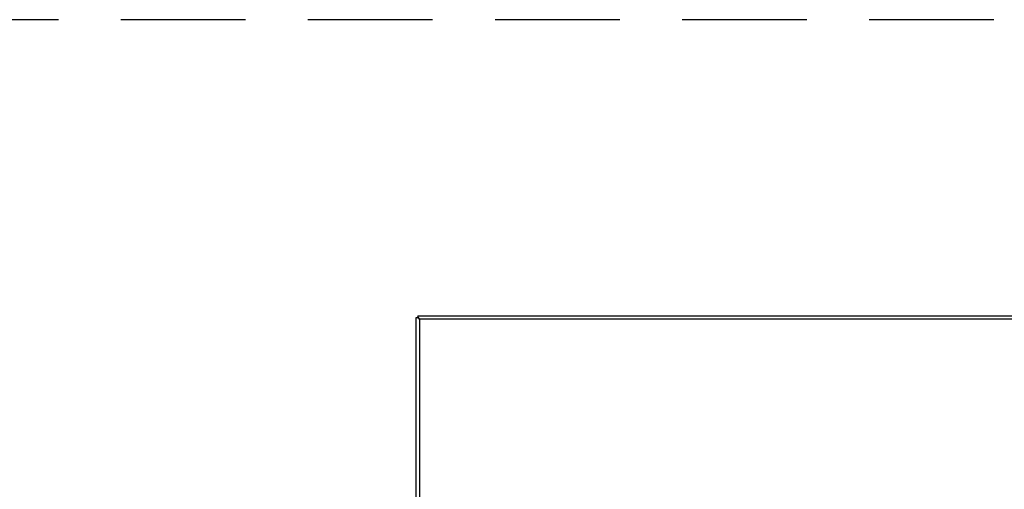
# Model space of a CAD drawing. Extents: x -64 to 48, y -21 to 90.
# Drawn here: x -2 to 18, y 80 to 90 of the extents above; entities that cross this region are included whole.
import ezdxf

# ---------------------------------------------------------------- set-up
doc = ezdxf.new("R2010")
doc.units = 0
doc.header["$LTSCALE"] = 20
doc.header["$MEASUREMENT"] = 0
doc.linetypes.add('HIDDEN2', pattern=[0.1875, 0.125, -0.0625])
doc.layers.get('0').update_dxf_attribs({"linetype": 'CONTINUOUS'})
doc.layers.add('JKR6887', color=7, linetype='CONTINUOUS')

# ---------------------------------------------------------------- blocks, each defined once
blk = doc.blocks.new('SE7')
at = {"layer": 'JKR6887', "color": 7, "linetype": 'Continuous'}
for p, q in [((6.286, 16.949), (6.286, 37.249)), ((6.286, 37.249), (6.308, 37.249)), ((6.321, 37.249), (6.308, 37.249)), ((6.321, 37.249), (6.353, 37.217)), ((6.322, 37.285), (6.322, 37.262)), ((6.322, 37.285), (41.831, 37.285)), ((6.322, 37.249), (6.322, 37.262)), ((6.346, 37.225), (6.322, 37.249)), ((6.354, 37.217), (6.353, 37.218)), ((6.353, 37.218), (6.353, 37.218)), ((6.353, 37.217), (6.354, 37.217)), ((6.353, 37.217), (6.353, 37.217)), ((6.354, 37.217), (6.354, 16.981)), ((41.799, 37.217), (6.354, 37.217)), ((6.354, 37.217), (6.354, 37.217))]:
    blk.add_line(p, q, dxfattribs=at)
for centre, start, end in [((6.569, 37.571), 230.9654, 238.5401), ((6, 37.002), 31.4599, 39.0346)]:
    blk.add_arc(centre, 0.414, start, end, dxfattribs=at)

msp = doc.modelspace()

# ---------------------------------------------------------------- linework, layer by layer
at = {"linetype": 'HIDDEN2'}
msp.add_line((47.867, 89.884), (-11.714, 89.884), dxfattribs=at)

# ---------------------------------------------------------------- block references
at = {"color": 0}
msp.add_blockref('SE7', (0, 46.667), dxfattribs=at).dxf.unprotected_set("ltscale", 0)

doc.saveas('drawing.dxf')
